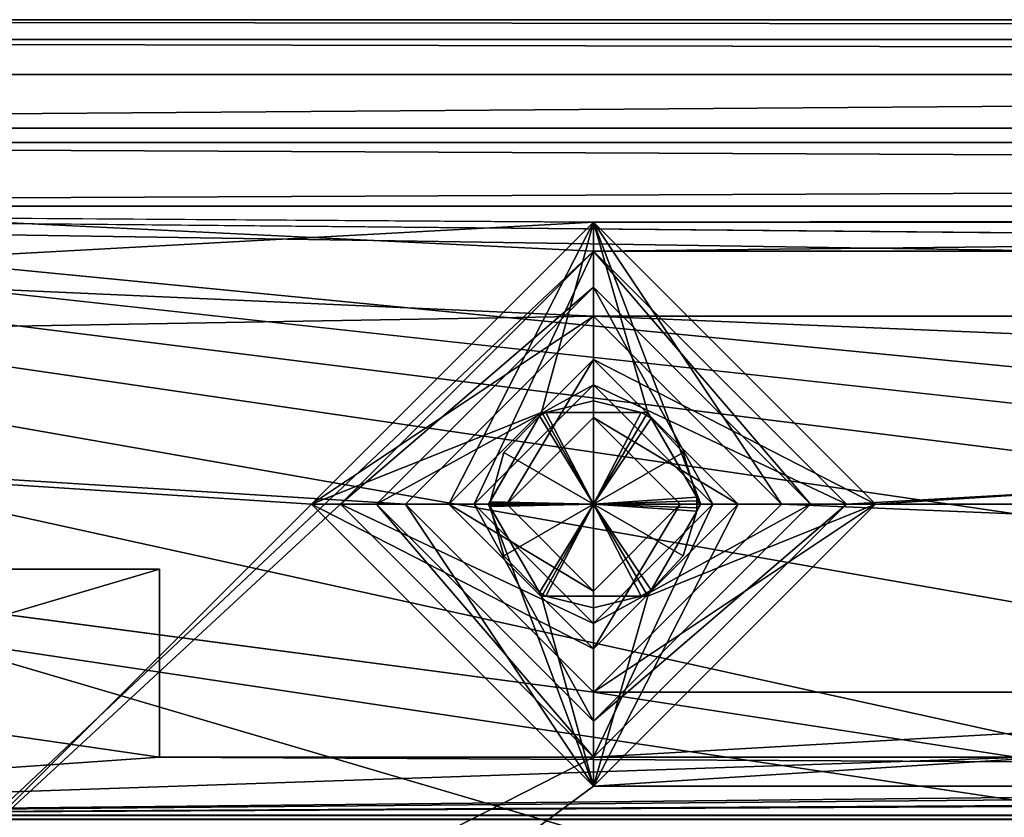
# Model space of a CAD drawing. Units: inches. Extents: x -4 to 4, y -4 to 4.
# Drawn here: x -2.87 to -2.34, y 3.56 to 4 of the extents above; entities that cross this region are included whole.
import ezdxf

# ---------------------------------------------------------------- set-up
doc = ezdxf.new("R2010")
doc.units = ezdxf.units.IN
doc.header["$LTSCALE"] = 13.670324
doc.header["$MEASUREMENT"] = 0
for name, color, linetype in [('173', 7, 'CONTINUOUS'), ('177', 7, 'CONTINUOUS'), ('188', 7, 'CONTINUOUS'), ('189', 7, 'CONTINUOUS'), ('196', 7, 'CONTINUOUS'), ('202', 7, 'CONTINUOUS'), ('2366', 7, 'CONTINUOUS'), ('2367', 7, 'CONTINUOUS'), ('2368', 7, 'CONTINUOUS'), ('2369', 7, 'CONTINUOUS'), ('2370', 7, 'CONTINUOUS'), ('2371', 7, 'CONTINUOUS'), ('2372', 7, 'CONTINUOUS'), ('2373', 7, 'CONTINUOUS'), ('2374', 7, 'CONTINUOUS'), ('259', 7, 'CONTINUOUS'), ('275', 7, 'CONTINUOUS'), ('3331', 7, 'CONTINUOUS'), ('3332', 7, 'CONTINUOUS'), ('3336', 7, 'CONTINUOUS'), ('3337', 7, 'CONTINUOUS'), ('3341', 7, 'CONTINUOUS'), ('3345', 7, 'CONTINUOUS'), ('3346', 7, 'CONTINUOUS'), ('3347', 7, 'CONTINUOUS'), ('3524', 7, 'CONTINUOUS'), ('4', 7, 'CONTINUOUS'), ('603', 7, 'CONTINUOUS'), ('605', 7, 'CONTINUOUS'), ('608', 7, 'CONTINUOUS'), ('619', 7, 'CONTINUOUS'), ('620', 7, 'CONTINUOUS'), ('635', 7, 'CONTINUOUS'), ('636', 7, 'CONTINUOUS'), ('863', 7, 'CONTINUOUS'), ('864', 7, 'CONTINUOUS'), ('865', 7, 'CONTINUOUS'), ('866', 7, 'CONTINUOUS'), ('867', 7, 'CONTINUOUS'), ('868', 7, 'CONTINUOUS'), ('869', 7, 'CONTINUOUS'), ('870', 7, 'CONTINUOUS'), ('871', 7, 'CONTINUOUS'), ('872', 7, 'CONTINUOUS'), ('873', 7, 'CONTINUOUS'), ('874', 7, 'CONTINUOUS'), ('875', 7, 'CONTINUOUS'), ('876', 7, 'CONTINUOUS'), ('877', 7, 'CONTINUOUS'), ('878', 7, 'CONTINUOUS'), ('879', 7, 'CONTINUOUS'), ('880', 7, 'CONTINUOUS')]:
    doc.layers.add(name, color=color, linetype=linetype)

msp = doc.modelspace()

# ---------------------------------------------------------------- linework, layer by layer
at = {"layer": '173', "linetype": 'CONTINUOUS'}
for points in [[(-2.79528, 3.69685, 0.05906), (-3.24803, 3.56299, 0.05906), (-3.5, 3.69685, 0.05906), (-2.79528, 3.69685, 0.05906)], [(-2.79528, 3.59449, 0.05906), (-3.24803, 3.56299, 0.05906), (-2.79528, 3.69685, 0.05906), (-2.79528, 3.59449, 0.05906)], [(3.24803, 3.56299, 0.05906), (-3.24803, 3.56299, 0.05906), (2.79528, 3.59449, 0.05906), (3.24803, 3.56299, 0.05906)], [(2.79528, 3.59449, 0.05906), (-3.24803, 3.56299, 0.05906), (2.32283, 3.59449, 0.05906), (2.79528, 3.59449, 0.05906)], [(2.32283, 3.59449, 0.05906), (-3.24803, 3.56299, 0.05906), (0.23622, 3.59449, 0.05906), (2.32283, 3.59449, 0.05906)], [(0.23622, 3.59449, 0.05906), (-3.24803, 3.56299, 0.05906), (-0.23622, 3.59449, 0.05906), (0.23622, 3.59449, 0.05906)], [(-0.23622, 3.59449, 0.05906), (-3.24803, 3.56299, 0.05906), (-2.32283, 3.59449, 0.05906), (-0.23622, 3.59449, 0.05906)], [(-2.32283, 3.59449, 0.05906), (-3.24803, 3.56299, 0.05906), (-2.79528, 3.59449, 0.05906), (-2.32283, 3.59449, 0.05906)]]:
    msp.add_3dface(points, dxfattribs=at)
at = {"layer": '177', "linetype": 'CONTINUOUS'}
for points in [[(-3.24803, 3.56299, 0.05906), (3.24803, 3.56299, 0.05906), (-3.24803, 3.56299, 0.14173), (-3.24803, 3.56299, 0.05906)], [(3.24803, 3.56299, 0.05906), (3.24803, 3.56299, 0.14173), (-3.24803, 3.56299, 0.14173), (3.24803, 3.56299, 0.05906)]]:
    msp.add_3dface(points, dxfattribs=at)
at = {"layer": '188', "linetype": 'CONTINUOUS'}
for points in [[(-2.32283, 3.59449, 0.05906), (-2.79528, 3.59449, 0.05906), (-2.32283, 3.59449, 0.38976), (-2.32283, 3.59449, 0.05906)], [(-2.79528, 3.59449, 0.05906), (-2.79528, 3.59449, 0.38976), (-2.32283, 3.59449, 0.38976), (-2.79528, 3.59449, 0.05906)]]:
    msp.add_3dface(points, dxfattribs=at)
at = {"layer": '189', "linetype": 'CONTINUOUS'}
for points in [[(-2.79528, 3.59449, 0.05906), (-2.79528, 3.69685, 0.05906), (-2.79528, 3.69685, 0.38976), (-2.79528, 3.59449, 0.05906)], [(-2.79528, 3.59449, 0.05906), (-2.79528, 3.69685, 0.38976), (-2.79528, 3.59449, 0.38976), (-2.79528, 3.59449, 0.05906)]]:
    msp.add_3dface(points, dxfattribs=at)
at = {"layer": '196', "linetype": 'CONTINUOUS'}
for points in [[(-2.79528, 3.69685, 0.38976), (-3.5, 3.69685, 0.38976), (-2.79528, 3.59449, 0.38976), (-2.79528, 3.69685, 0.38976)], [(-3.5, 3.69685, 0.38976), (-3.24803, 3.56299, 0.38976), (-2.79528, 3.59449, 0.38976), (-3.5, 3.69685, 0.38976)], [(-3.24803, 3.56299, 0.38976), (3.24803, 3.56299, 0.38976), (-2.79528, 3.59449, 0.38976), (-3.24803, 3.56299, 0.38976)], [(-2.79528, 3.59449, 0.38976), (3.24803, 3.56299, 0.38976), (-2.32283, 3.59449, 0.38976), (-2.79528, 3.59449, 0.38976)]]:
    msp.add_3dface(points, dxfattribs=at)
at = {"layer": '202', "linetype": 'CONTINUOUS'}
for points in [[(3.24803, 3.56299, 0.38976), (-3.24803, 3.56299, 0.38976), (3.24803, 3.56299, 0.31102), (3.24803, 3.56299, 0.38976)], [(-3.24803, 3.56299, 0.38976), (-3.24803, 3.56299, 0.31102), (3.24803, 3.56299, 0.31102), (-3.24803, 3.56299, 0.38976)]]:
    msp.add_3dface(points, dxfattribs=at)
at = {"layer": '2366', "linetype": 'CONTINUOUS'}
for points in [[(-2.55906, 3.87008, 0.03937), (-2.69685, 3.73228, 0.03937), (-2.55906, 3.87008, 0.09843), (-2.55906, 3.87008, 0.03937)], [(-2.55906, 3.87008, 0.09843), (-2.69685, 3.73228, 0.03937), (-2.69685, 3.73228, 0.09843), (-2.55906, 3.87008, 0.09843)], [(-2.42126, 3.73228, 0.03937), (-2.55906, 3.87008, 0.03937), (-2.42126, 3.73228, 0.09843), (-2.42126, 3.73228, 0.03937)], [(-2.42126, 3.73228, 0.09843), (-2.55906, 3.87008, 0.03937), (-2.55906, 3.87008, 0.09843), (-2.42126, 3.73228, 0.09843)]]:
    msp.add_3dface(points, dxfattribs=at)
at = {"layer": '2367', "linetype": 'CONTINUOUS'}
for points in [[(-2.55906, 3.87008, 0.09843), (-2.69685, 3.73228, 0.09843), (-2.55906, 3.85039, 0.09843), (-2.55906, 3.87008, 0.09843)], [(-2.42126, 3.73228, 0.09843), (-2.55906, 3.87008, 0.09843), (-2.44094, 3.73228, 0.09843), (-2.42126, 3.73228, 0.09843)], [(-2.44094, 3.73228, 0.09843), (-2.55906, 3.87008, 0.09843), (-2.55906, 3.85039, 0.09843), (-2.44094, 3.73228, 0.09843)], [(-2.69685, 3.73228, 0.09843), (-2.67717, 3.73228, 0.09843), (-2.55906, 3.85039, 0.09843), (-2.69685, 3.73228, 0.09843)], [(-2.67717, 3.73228, 0.09843), (-2.69685, 3.73228, 0.09843), (-2.55906, 3.59449, 0.09843), (-2.67717, 3.73228, 0.09843)], [(-2.55906, 3.61417, 0.09843), (-2.67717, 3.73228, 0.09843), (-2.55906, 3.59449, 0.09843), (-2.55906, 3.61417, 0.09843)], [(-2.55906, 3.61417, 0.09843), (-2.42126, 3.73228, 0.09843), (-2.44094, 3.73228, 0.09843), (-2.55906, 3.61417, 0.09843)], [(-2.42126, 3.73228, 0.09843), (-2.55906, 3.61417, 0.09843), (-2.55906, 3.59449, 0.09843), (-2.42126, 3.73228, 0.09843)]]:
    msp.add_3dface(points, dxfattribs=at)
at = {"layer": '2368', "linetype": 'CONTINUOUS'}
for points in [[(-2.55906, 3.85039, 0.09843), (-2.67717, 3.73228, 0.09843), (-2.55906, 3.85039, 0.38583), (-2.55906, 3.85039, 0.09843)], [(-2.55906, 3.85039, 0.38583), (-2.67717, 3.73228, 0.09843), (-2.67717, 3.73228, 0.38583), (-2.55906, 3.85039, 0.38583)], [(-2.44094, 3.73228, 0.09843), (-2.55906, 3.85039, 0.09843), (-2.44094, 3.73228, 0.38583), (-2.44094, 3.73228, 0.09843)], [(-2.44094, 3.73228, 0.38583), (-2.55906, 3.85039, 0.09843), (-2.55906, 3.85039, 0.38583), (-2.44094, 3.73228, 0.38583)]]:
    msp.add_3dface(points, dxfattribs=at)
at = {"layer": '2369', "linetype": 'CONTINUOUS'}
for points in [[(-2.55906, 3.79724, 0.38583), (-2.55906, 3.85039, 0.38583), (-2.67717, 3.73228, 0.38583), (-2.55906, 3.79724, 0.38583)], [(-2.55906, 3.79724, 0.38583), (-2.49409, 3.73228, 0.38583), (-2.55906, 3.85039, 0.38583), (-2.55906, 3.79724, 0.38583)], [(-2.49409, 3.73228, 0.38583), (-2.44094, 3.73228, 0.38583), (-2.55906, 3.85039, 0.38583), (-2.49409, 3.73228, 0.38583)], [(-2.62402, 3.73228, 0.38583), (-2.55906, 3.79724, 0.38583), (-2.67717, 3.73228, 0.38583), (-2.62402, 3.73228, 0.38583)], [(-2.62402, 3.73228, 0.38583), (-2.67717, 3.73228, 0.38583), (-2.55906, 3.61417, 0.38583), (-2.62402, 3.73228, 0.38583)], [(-2.55906, 3.66732, 0.38583), (-2.62402, 3.73228, 0.38583), (-2.55906, 3.61417, 0.38583), (-2.55906, 3.66732, 0.38583)], [(-2.44094, 3.73228, 0.38583), (-2.49409, 3.73228, 0.38583), (-2.55906, 3.66732, 0.38583), (-2.44094, 3.73228, 0.38583)], [(-2.44094, 3.73228, 0.38583), (-2.55906, 3.66732, 0.38583), (-2.55906, 3.61417, 0.38583), (-2.44094, 3.73228, 0.38583)]]:
    msp.add_3dface(points, dxfattribs=at)
at = {"layer": '2370', "linetype": 'CONTINUOUS'}
for points in [[(-2.69685, 3.73228, 0.03937), (-2.55906, 3.59449, 0.03937), (-2.69685, 3.73228, 0.09843), (-2.69685, 3.73228, 0.03937)], [(-2.69685, 3.73228, 0.09843), (-2.55906, 3.59449, 0.03937), (-2.55906, 3.59449, 0.09843), (-2.69685, 3.73228, 0.09843)], [(-2.55906, 3.59449, 0.03937), (-2.42126, 3.73228, 0.03937), (-2.55906, 3.59449, 0.09843), (-2.55906, 3.59449, 0.03937)], [(-2.42126, 3.73228, 0.03937), (-2.42126, 3.73228, 0.09843), (-2.55906, 3.59449, 0.09843), (-2.42126, 3.73228, 0.03937)]]:
    msp.add_3dface(points, dxfattribs=at)
at = {"layer": '2371', "linetype": 'CONTINUOUS'}
for points in [[(-2.67717, 3.73228, 0.09843), (-2.55906, 3.61417, 0.09843), (-2.67717, 3.73228, 0.38583), (-2.67717, 3.73228, 0.09843)], [(-2.67717, 3.73228, 0.38583), (-2.55906, 3.61417, 0.09843), (-2.55906, 3.61417, 0.38583), (-2.67717, 3.73228, 0.38583)], [(-2.55906, 3.61417, 0.09843), (-2.44094, 3.73228, 0.09843), (-2.55906, 3.61417, 0.38583), (-2.55906, 3.61417, 0.09843)], [(-2.44094, 3.73228, 0.09843), (-2.44094, 3.73228, 0.38583), (-2.55906, 3.61417, 0.38583), (-2.44094, 3.73228, 0.09843)]]:
    msp.add_3dface(points, dxfattribs=at)
at = {"layer": '2372', "linetype": 'CONTINUOUS'}
for points in [[(-2.55906, 3.79724, 0.38583), (-2.62402, 3.73228, 0.38583), (-2.55906, 3.79724, 0.03937), (-2.55906, 3.79724, 0.38583)], [(-2.55906, 3.79724, 0.03937), (-2.62402, 3.73228, 0.38583), (-2.62402, 3.73228, 0.03937), (-2.55906, 3.79724, 0.03937)], [(-2.49409, 3.73228, 0.38583), (-2.55906, 3.79724, 0.38583), (-2.49409, 3.73228, 0.03937), (-2.49409, 3.73228, 0.38583)], [(-2.49409, 3.73228, 0.03937), (-2.55906, 3.79724, 0.38583), (-2.55906, 3.79724, 0.03937), (-2.49409, 3.73228, 0.03937)]]:
    msp.add_3dface(points, dxfattribs=at)
at = {"layer": '2373', "linetype": 'CONTINUOUS'}
for points in [[(-2.62402, 3.73228, 0.03937), (-2.62402, 3.73228, 0.38583), (-2.55906, 3.66732, 0.38583), (-2.62402, 3.73228, 0.03937)], [(-2.55906, 3.66732, 0.03937), (-2.62402, 3.73228, 0.03937), (-2.55906, 3.66732, 0.38583), (-2.55906, 3.66732, 0.03937)], [(-2.49409, 3.73228, 0.38583), (-2.49409, 3.73228, 0.03937), (-2.55906, 3.66732, 0.03937), (-2.49409, 3.73228, 0.38583)], [(-2.49409, 3.73228, 0.38583), (-2.55906, 3.66732, 0.03937), (-2.55906, 3.66732, 0.38583), (-2.49409, 3.73228, 0.38583)]]:
    msp.add_3dface(points, dxfattribs=at)
at = {"layer": '2374', "linetype": 'CONTINUOUS'}
for points in [[(-2.62402, 3.73228, 0.03937), (-2.69685, 3.73228, 0.03937), (-2.55906, 3.87008, 0.03937), (-2.62402, 3.73228, 0.03937)], [(-2.55906, 3.79724, 0.03937), (-2.62402, 3.73228, 0.03937), (-2.55906, 3.87008, 0.03937), (-2.55906, 3.79724, 0.03937)], [(-2.42126, 3.73228, 0.03937), (-2.55906, 3.79724, 0.03937), (-2.55906, 3.87008, 0.03937), (-2.42126, 3.73228, 0.03937)], [(-2.49409, 3.73228, 0.03937), (-2.55906, 3.79724, 0.03937), (-2.42126, 3.73228, 0.03937), (-2.49409, 3.73228, 0.03937)], [(-2.69685, 3.73228, 0.03937), (-2.62402, 3.73228, 0.03937), (-2.55906, 3.66732, 0.03937), (-2.69685, 3.73228, 0.03937)], [(-2.55906, 3.59449, 0.03937), (-2.69685, 3.73228, 0.03937), (-2.55906, 3.66732, 0.03937), (-2.55906, 3.59449, 0.03937)], [(-2.55906, 3.59449, 0.03937), (-2.49409, 3.73228, 0.03937), (-2.42126, 3.73228, 0.03937), (-2.55906, 3.59449, 0.03937)], [(-2.49409, 3.73228, 0.03937), (-2.55906, 3.59449, 0.03937), (-2.55906, 3.66732, 0.03937), (-2.49409, 3.73228, 0.03937)]]:
    msp.add_3dface(points, dxfattribs=at)
at = {"layer": '259', "linetype": 'CONTINUOUS'}
for points in [[(3.24803, 3.56299, 0.31102), (-3.24803, 3.56299, 0.31102), (-3.24803, 3.56069, 0.30546), (3.24803, 3.56299, 0.31102)], [(3.24803, 3.56069, 0.30546), (3.24803, 3.56299, 0.31102), (-3.24803, 3.56069, 0.30546), (3.24803, 3.56069, 0.30546)]]:
    msp.add_3dface(points, dxfattribs=at)
at = {"layer": '275', "linetype": 'CONTINUOUS'}
for points in [[(-3.24803, 3.56299, 0.14173), (3.24803, 3.56299, 0.14173), (3.24803, 3.56069, 0.1473), (-3.24803, 3.56299, 0.14173)], [(-3.24803, 3.56069, 0.1473), (-3.24803, 3.56299, 0.14173), (3.24803, 3.56069, 0.1473), (-3.24803, 3.56069, 0.1473)]]:
    msp.add_3dface(points, dxfattribs=at)
at = {"layer": '3331', "linetype": 'CONTINUOUS'}
for points in [[(1.59843, 3.26968), (0.79921, 3.26968), (-3.96614, 3.96614), (1.59843, 3.26968)], [(0.79921, 3.26968), (0, 3.26968), (-3.96614, 3.96614), (0.79921, 3.26968)], [(2.39764, 3.26968), (1.59843, 3.26968), (-3.96614, 3.96614), (2.39764, 3.26968)], [(3.19685, 3.26968), (2.39764, 3.26968), (-3.96614, 3.96614), (3.19685, 3.26968)], [(3.19685, 3.26968), (-3.96614, 3.96614), (3.96614, 3.96614), (3.19685, 3.26968)], [(-0.79921, 3.26968), (-1.59843, 3.26968), (-3.96614, 3.96614), (-0.79921, 3.26968)], [(0, 3.26968), (-0.79921, 3.26968), (-3.96614, 3.96614), (0, 3.26968)], [(-1.59843, 3.26968), (-2.39764, 3.26968), (-3.96614, 3.96614), (-1.59843, 3.26968)], [(-2.39764, 3.26968), (-3.19685, 3.26968), (-3.96614, 3.96614), (-2.39764, 3.26968)]]:
    msp.add_3dface(points, dxfattribs=at)
at = {"layer": '3332', "linetype": 'CONTINUOUS'}
for points in [[(3.99606, 3.99606, 0.47244), (-3.99606, 3.99606, 0.47244), (-3.93701, 3.93701, 0.47244), (3.99606, 3.99606, 0.47244)], [(3.99606, 3.99606, 0.47244), (-3.93701, 3.93701, 0.47244), (3.93701, 3.93701, 0.47244), (3.99606, 3.99606, 0.47244)]]:
    msp.add_3dface(points, dxfattribs=at)
at = {"layer": '3336', "linetype": 'CONTINUOUS'}
for points in [[(-3.99606, 3.99606, 0.47244), (3.99606, 3.99606, 0.47244), (-3.99606, 3.99606, 0.02992), (-3.99606, 3.99606, 0.47244)], [(-3.99606, 3.99606, 0.02992), (3.99606, 3.99606, 0.47244), (3.99606, 3.99606, 0.02992), (-3.99606, 3.99606, 0.02992)]]:
    msp.add_3dface(points, dxfattribs=at)
at = {"layer": '3337', "linetype": 'CONTINUOUS'}
for points in [[(3.93701, 3.93701, 0.05906), (-3.93701, 3.93701, 0.05906), (-2.55906, 3.87008, 0.05906), (3.93701, 3.93701, 0.05906)], [(-2.55906, 3.87008, 0.05906), (-3.93701, 3.93701, 0.05906), (-3.19685, 3.26968, 0.05906), (-2.55906, 3.87008, 0.05906)], [(3.93701, 3.93701, 0.05906), (-2.55906, 3.87008, 0.05906), (0, 3.87008, 0.05906), (3.93701, 3.93701, 0.05906)], [(-2.69685, 3.73228, 0.05906), (-2.55906, 3.87008, 0.05906), (-3.19685, 3.26968, 0.05906), (-2.69685, 3.73228, 0.05906)], [(-2.55906, 3.87008, 0.05906), (-2.42126, 3.73228, 0.05906), (0, 3.87008, 0.05906), (-2.55906, 3.87008, 0.05906)], [(0, 3.87008, 0.05906), (-2.42126, 3.73228, 0.05906), (-0.1378, 3.73228, 0.05906), (0, 3.87008, 0.05906)], [(-2.55906, 3.59449, 0.05906), (-2.69685, 3.73228, 0.05906), (-3.19685, 3.26968, 0.05906), (-2.55906, 3.59449, 0.05906)], [(-2.42126, 3.73228, 0.05906), (-2.55906, 3.59449, 0.05906), (-0.1378, 3.73228, 0.05906), (-2.42126, 3.73228, 0.05906)], [(-0.1378, 3.73228, 0.05906), (-2.55906, 3.59449, 0.05906), (0, 3.59449, 0.05906), (-0.1378, 3.73228, 0.05906)], [(2.55906, 3.59449, 0.05906), (0, 3.59449, 0.05906), (-3.19685, 3.26968, 0.05906), (2.55906, 3.59449, 0.05906)], [(-2.39764, 3.26968, 0.05906), (2.55906, 3.59449, 0.05906), (-3.19685, 3.26968, 0.05906), (-2.39764, 3.26968, 0.05906)], [(0, 3.59449, 0.05906), (-2.55906, 3.59449, 0.05906), (-3.19685, 3.26968, 0.05906), (0, 3.59449, 0.05906)], [(-1.59843, 3.26968, 0.05906), (2.55906, 3.59449, 0.05906), (-2.39764, 3.26968, 0.05906), (-1.59843, 3.26968, 0.05906)]]:
    msp.add_3dface(points, dxfattribs=at)
at = {"layer": '3341', "linetype": 'CONTINUOUS'}
for points in [[(3.93701, 3.93701, 0.47244), (-3.93701, 3.93701, 0.47244), (3.93701, 3.93701, 0.05906), (3.93701, 3.93701, 0.47244)], [(-3.93701, 3.93701, 0.47244), (-3.93701, 3.93701, 0.05906), (3.93701, 3.93701, 0.05906), (-3.93701, 3.93701, 0.47244)]]:
    msp.add_3dface(points, dxfattribs=at)
at = {"layer": '3345', "linetype": 'CONTINUOUS'}
for points in [[(-2.69685, 3.73228, 0.03937), (-2.55906, 3.59449, 0.03937), (-2.55906, 3.87008, 0.03937), (-2.69685, 3.73228, 0.03937)], [(-2.55906, 3.59449, 0.03937), (-2.42126, 3.73228, 0.03937), (-2.55906, 3.87008, 0.03937), (-2.55906, 3.59449, 0.03937)]]:
    msp.add_3dface(points, dxfattribs=at)
at = {"layer": '3346', "linetype": 'CONTINUOUS'}
for points in [[(-2.55906, 3.87008, 0.05906), (-2.69685, 3.73228, 0.05906), (-2.55906, 3.87008, 0.03937), (-2.55906, 3.87008, 0.05906)], [(-2.69685, 3.73228, 0.05906), (-2.69685, 3.73228, 0.03937), (-2.55906, 3.87008, 0.03937), (-2.69685, 3.73228, 0.05906)], [(-2.42126, 3.73228, 0.05906), (-2.55906, 3.87008, 0.05906), (-2.42126, 3.73228, 0.03937), (-2.42126, 3.73228, 0.05906)], [(-2.42126, 3.73228, 0.03937), (-2.55906, 3.87008, 0.05906), (-2.55906, 3.87008, 0.03937), (-2.42126, 3.73228, 0.03937)]]:
    msp.add_3dface(points, dxfattribs=at)
at = {"layer": '3347', "linetype": 'CONTINUOUS'}
for points in [[(-2.69685, 3.73228, 0.05906), (-2.55906, 3.59449, 0.05906), (-2.69685, 3.73228, 0.03937), (-2.69685, 3.73228, 0.05906)], [(-2.55906, 3.59449, 0.05906), (-2.55906, 3.59449, 0.03937), (-2.69685, 3.73228, 0.03937), (-2.55906, 3.59449, 0.05906)], [(-2.55906, 3.59449, 0.05906), (-2.42126, 3.73228, 0.05906), (-2.55906, 3.59449, 0.03937), (-2.55906, 3.59449, 0.05906)], [(-2.42126, 3.73228, 0.05906), (-2.42126, 3.73228, 0.03937), (-2.55906, 3.59449, 0.03937), (-2.42126, 3.73228, 0.05906)]]:
    msp.add_3dface(points, dxfattribs=at)
at = {"layer": '3524', "linetype": 'CONTINUOUS'}
for points in [[(-3.99606, 3.99606, 0.02992), (3.99606, 3.99606, 0.02992), (3.98527, 3.98527, 0.00691), (-3.99606, 3.99606, 0.02992)], [(-3.98527, 3.98527, 0.00691), (-3.99606, 3.99606, 0.02992), (3.98527, 3.98527, 0.00691), (-3.98527, 3.98527, 0.00691)], [(3.96614, 3.96614), (-3.96614, 3.96614), (-3.98527, 3.98527, 0.00691), (3.96614, 3.96614)], [(3.96614, 3.96614), (-3.98527, 3.98527, 0.00691), (3.98527, 3.98527, 0.00691), (3.96614, 3.96614)]]:
    msp.add_3dface(points, dxfattribs=at)
at = {"layer": '4', "linetype": 'CONTINUOUS'}
for points in [[(-2.79528, 3.69685, 0.05906), (-3.5, 3.69685, 0.05906), (-2.79528, 3.69685, 0.38976), (-2.79528, 3.69685, 0.05906)], [(-3.5, 3.69685, 0.05906), (-3.5, 3.69685, 0.38976), (-2.79528, 3.69685, 0.38976), (-3.5, 3.69685, 0.05906)]]:
    msp.add_3dface(points, dxfattribs=at)
at = {"layer": '603', "linetype": 'CONTINUOUS'}
for points in [[(-3.81102, 3.92913, 0.38583), (3.89454, 3.89454, 0.38583), (-3.89454, 3.89454, 0.38583), (-3.81102, 3.92913, 0.38583)], [(3.81102, 3.92913, 0.38583), (3.89454, 3.89454, 0.38583), (-3.81102, 3.92913, 0.38583), (3.81102, 3.92913, 0.38583)], [(-3.89454, 3.89454, 0.38583), (-2.55906, 3.83465, 0.38583), (-3.92913, 3.81102, 0.38583), (-3.89454, 3.89454, 0.38583)], [(3.89454, 3.89454, 0.38583), (2.55906, 3.83465, 0.38583), (-3.89454, 3.89454, 0.38583), (3.89454, 3.89454, 0.38583)], [(-3.89454, 3.89454, 0.38583), (2.55906, 3.83465, 0.38583), (0, 3.83465, 0.38583), (-3.89454, 3.89454, 0.38583)], [(-2.55906, 3.83465, 0.38583), (-3.89454, 3.89454, 0.38583), (0, 3.83465, 0.38583), (-2.55906, 3.83465, 0.38583)], [(-2.55906, 3.83465, 0.38583), (-2.66142, 3.73228, 0.38583), (-3.92913, 3.81102, 0.38583), (-2.55906, 3.83465, 0.38583)], [(-2.45669, 3.73228, 0.38583), (-2.55906, 3.83465, 0.38583), (-0.10236, 3.73228, 0.38583), (-2.45669, 3.73228, 0.38583)], [(-0.10236, 3.73228, 0.38583), (-2.55906, 3.83465, 0.38583), (0, 3.83465, 0.38583), (-0.10236, 3.73228, 0.38583)], [(3.73228, 2.66142, 0.38583), (-3.73228, 2.66142, 0.38583), (-3.92913, 3.81102, 0.38583), (3.73228, 2.66142, 0.38583)], [(-2.55906, 3.62992, 0.38583), (3.73228, 2.66142, 0.38583), (-3.92913, 3.81102, 0.38583), (-2.55906, 3.62992, 0.38583)], [(-2.66142, 3.73228, 0.38583), (-2.55906, 3.62992, 0.38583), (-3.92913, 3.81102, 0.38583), (-2.66142, 3.73228, 0.38583)], [(-2.55906, 3.62992, 0.38583), (-2.45669, 3.73228, 0.38583), (0, 3.62992, 0.38583), (-2.55906, 3.62992, 0.38583)], [(0, 3.62992, 0.38583), (-2.45669, 3.73228, 0.38583), (-0.10236, 3.73228, 0.38583), (0, 3.62992, 0.38583)], [(3.73228, 2.66142, 0.38583), (-2.55906, 3.62992, 0.38583), (0, 3.62992, 0.38583), (3.73228, 2.66142, 0.38583)]]:
    msp.add_3dface(points, dxfattribs=at)
at = {"layer": '605', "linetype": 'CONTINUOUS'}
for points in [[(3.81102, 3.92913, 0.38583), (-3.81102, 3.92913, 0.38583), (3.81102, 3.92913, 0.45669), (3.81102, 3.92913, 0.38583)], [(3.81102, 3.92913, 0.45669), (-3.81102, 3.92913, 0.38583), (-3.81102, 3.92913, 0.45669), (3.81102, 3.92913, 0.45669)]]:
    msp.add_3dface(points, dxfattribs=at)
at = {"layer": '608', "linetype": 'CONTINUOUS'}
for points in [[(3.81102, 3.92913, 0.45669), (-3.81102, 3.92913, 0.45669), (-3.89454, 3.89454, 0.45669), (3.81102, 3.92913, 0.45669)], [(3.81102, 3.92913, 0.45669), (-3.89454, 3.89454, 0.45669), (3.89454, 3.89454, 0.45669), (3.81102, 3.92913, 0.45669)], [(-3.92913, 3.81102, 0.45669), (-2.55906, 3.88583, 0.45669), (-3.89454, 3.89454, 0.45669), (-3.92913, 3.81102, 0.45669)], [(-3.89454, 3.89454, 0.45669), (-2.55906, 3.88583, 0.45669), (3.89454, 3.89454, 0.45669), (-3.89454, 3.89454, 0.45669)], [(3.89454, 3.89454, 0.45669), (-2.55906, 3.88583, 0.45669), (0, 3.88583, 0.45669), (3.89454, 3.89454, 0.45669)], [(-3.92913, 3.81102, 0.45669), (-2.7126, 3.73228, 0.45669), (-2.55906, 3.88583, 0.45669), (-3.92913, 3.81102, 0.45669)], [(-2.55906, 3.88583, 0.45669), (-2.40551, 3.73228, 0.45669), (0, 3.88583, 0.45669), (-2.55906, 3.88583, 0.45669)], [(0, 3.88583, 0.45669), (-2.40551, 3.73228, 0.45669), (-0.15354, 3.73228, 0.45669), (0, 3.88583, 0.45669)], [(-2.7126, 3.73228, 0.45669), (-3.92913, 3.81102, 0.45669), (-3.73228, 2.7126, 0.45669), (-2.7126, 3.73228, 0.45669)], [(-2.7126, 3.73228, 0.45669), (-3.73228, 2.7126, 0.45669), (-2.55906, 3.57874, 0.45669), (-2.7126, 3.73228, 0.45669)], [(-2.40551, 3.73228, 0.45669), (-2.55906, 3.57874, 0.45669), (-0.15354, 3.73228, 0.45669), (-2.40551, 3.73228, 0.45669)], [(-0.15354, 3.73228, 0.45669), (-2.55906, 3.57874, 0.45669), (0, 3.57874, 0.45669), (-0.15354, 3.73228, 0.45669)], [(-3.73228, 2.7126, 0.45669), (3.73228, 2.7126, 0.45669), (2.55906, 3.57874, 0.45669), (-3.73228, 2.7126, 0.45669)], [(-3.73228, 2.7126, 0.45669), (2.55906, 3.57874, 0.45669), (0, 3.57874, 0.45669), (-3.73228, 2.7126, 0.45669)], [(-2.55906, 3.57874, 0.45669), (-3.73228, 2.7126, 0.45669), (0, 3.57874, 0.45669), (-2.55906, 3.57874, 0.45669)]]:
    msp.add_3dface(points, dxfattribs=at)
at = {"layer": '619', "linetype": 'CONTINUOUS'}
for points in [[(-2.55906, 3.62992, 0.38583), (-2.66142, 3.73228, 0.38583), (-2.55906, 3.62992, 0.40551), (-2.55906, 3.62992, 0.38583)], [(-2.55906, 3.62992, 0.40551), (-2.66142, 3.73228, 0.38583), (-2.66142, 3.73228, 0.40551), (-2.55906, 3.62992, 0.40551)], [(-2.45669, 3.73228, 0.38583), (-2.55906, 3.62992, 0.38583), (-2.45669, 3.73228, 0.40551), (-2.45669, 3.73228, 0.38583)], [(-2.45669, 3.73228, 0.40551), (-2.55906, 3.62992, 0.38583), (-2.55906, 3.62992, 0.40551), (-2.45669, 3.73228, 0.40551)]]:
    msp.add_3dface(points, dxfattribs=at)
at = {"layer": '620', "linetype": 'CONTINUOUS'}
for points in [[(-2.66142, 3.73228, 0.38583), (-2.55906, 3.83465, 0.38583), (-2.66142, 3.73228, 0.40551), (-2.66142, 3.73228, 0.38583)], [(-2.66142, 3.73228, 0.40551), (-2.55906, 3.83465, 0.38583), (-2.55906, 3.83465, 0.40551), (-2.66142, 3.73228, 0.40551)], [(-2.55906, 3.83465, 0.38583), (-2.45669, 3.73228, 0.38583), (-2.55906, 3.83465, 0.40551), (-2.55906, 3.83465, 0.38583)], [(-2.45669, 3.73228, 0.38583), (-2.45669, 3.73228, 0.40551), (-2.55906, 3.83465, 0.40551), (-2.45669, 3.73228, 0.38583)]]:
    msp.add_3dface(points, dxfattribs=at)
at = {"layer": '635', "linetype": 'CONTINUOUS'}
for points in [[(-2.7126, 3.73228, 0.45669), (-2.55906, 3.57874, 0.45669), (-2.66142, 3.73228, 0.40551), (-2.7126, 3.73228, 0.45669)], [(-2.55906, 3.57874, 0.45669), (-2.55906, 3.62992, 0.40551), (-2.66142, 3.73228, 0.40551), (-2.55906, 3.57874, 0.45669)], [(-2.55906, 3.57874, 0.45669), (-2.40551, 3.73228, 0.45669), (-2.55906, 3.62992, 0.40551), (-2.55906, 3.57874, 0.45669)], [(-2.40551, 3.73228, 0.45669), (-2.45669, 3.73228, 0.40551), (-2.55906, 3.62992, 0.40551), (-2.40551, 3.73228, 0.45669)]]:
    msp.add_3dface(points, dxfattribs=at)
at = {"layer": '636', "linetype": 'CONTINUOUS'}
for points in [[(-2.55906, 3.88583, 0.45669), (-2.7126, 3.73228, 0.45669), (-2.55906, 3.83465, 0.40551), (-2.55906, 3.88583, 0.45669)], [(-2.40551, 3.73228, 0.45669), (-2.55906, 3.88583, 0.45669), (-2.45669, 3.73228, 0.40551), (-2.40551, 3.73228, 0.45669)], [(-2.45669, 3.73228, 0.40551), (-2.55906, 3.88583, 0.45669), (-2.55906, 3.83465, 0.40551), (-2.45669, 3.73228, 0.40551)], [(-2.7126, 3.73228, 0.45669), (-2.66142, 3.73228, 0.40551), (-2.55906, 3.83465, 0.40551), (-2.7126, 3.73228, 0.45669)]]:
    msp.add_3dface(points, dxfattribs=at)
at = {"layer": '863', "color": 7, "linetype": 'CONTINUOUS', "true_color": 0xc9cdce}
for points in [[(-2.51181, 3.73228, 0.18504), (-2.6063, 3.73228, 0.18504), (-2.55906, 3.77953, 0.18504), (-2.51181, 3.73228, 0.18504)], [(-2.55906, 3.68504, 0.18504), (-2.6063, 3.73228, 0.18504), (-2.51181, 3.73228, 0.18504), (-2.55906, 3.68504, 0.18504)]]:
    msp.add_3dface(points, dxfattribs=at)
at = {"layer": '864', "color": 7, "linetype": 'CONTINUOUS', "true_color": 0xc9cdce}
for points in [[(-2.6378, 3.73228, 0.38189), (-2.6378, 3.73228, 0.21654), (-2.55906, 3.65354, 0.21654), (-2.6378, 3.73228, 0.38189)], [(-2.55906, 3.65354, 0.38189), (-2.6378, 3.73228, 0.38189), (-2.55906, 3.65354, 0.21654), (-2.55906, 3.65354, 0.38189)], [(-2.48031, 3.73228, 0.38189), (-2.55906, 3.65354, 0.38189), (-2.48031, 3.73228, 0.21654), (-2.48031, 3.73228, 0.38189)], [(-2.48031, 3.73228, 0.21654), (-2.55906, 3.65354, 0.38189), (-2.55906, 3.65354, 0.21654), (-2.48031, 3.73228, 0.21654)]]:
    msp.add_3dface(points, dxfattribs=at)
at = {"layer": '865', "color": 7, "linetype": 'CONTINUOUS', "true_color": 0xc9cdce}
for points in [[(-2.6378, 3.73228, 0.38189), (-2.55906, 3.65354, 0.38189), (-2.7126, 3.73228, 0.45669), (-2.6378, 3.73228, 0.38189)], [(-2.7126, 3.73228, 0.45669), (-2.55906, 3.65354, 0.38189), (-2.55906, 3.57874, 0.45669), (-2.7126, 3.73228, 0.45669)], [(-2.55906, 3.65354, 0.38189), (-2.48031, 3.73228, 0.38189), (-2.55906, 3.57874, 0.45669), (-2.55906, 3.65354, 0.38189)], [(-2.55906, 3.57874, 0.45669), (-2.48031, 3.73228, 0.38189), (-2.40551, 3.73228, 0.45669), (-2.55906, 3.57874, 0.45669)]]:
    msp.add_3dface(points, dxfattribs=at)
at = {"layer": '866', "color": 7, "linetype": 'CONTINUOUS', "true_color": 0xc9cdce}
for points in [[(-2.55906, 3.88583, 0.45669), (-2.7126, 3.73228, 0.45669), (-2.58726, 3.78228, 0.45669), (-2.55906, 3.88583, 0.45669)], [(-2.52953, 3.78228, 0.45669), (-2.55906, 3.88583, 0.45669), (-2.58726, 3.78228, 0.45669), (-2.52953, 3.78228, 0.45669)], [(-2.40551, 3.73228, 0.45669), (-2.55906, 3.88583, 0.45669), (-2.50066, 3.73228, 0.45669), (-2.40551, 3.73228, 0.45669)], [(-2.50066, 3.73228, 0.45669), (-2.55906, 3.88583, 0.45669), (-2.52953, 3.78228, 0.45669), (-2.50066, 3.73228, 0.45669)], [(-2.58726, 3.78228, 0.45669), (-2.7126, 3.73228, 0.45669), (-2.61613, 3.73228, 0.45669), (-2.58726, 3.78228, 0.45669)], [(-2.7126, 3.73228, 0.45669), (-2.55906, 3.57874, 0.45669), (-2.61613, 3.73228, 0.45669), (-2.7126, 3.73228, 0.45669)], [(-2.61613, 3.73228, 0.45669), (-2.55906, 3.57874, 0.45669), (-2.58726, 3.68228, 0.45669), (-2.61613, 3.73228, 0.45669)], [(-2.55906, 3.57874, 0.45669), (-2.40551, 3.73228, 0.45669), (-2.52953, 3.68228, 0.45669), (-2.55906, 3.57874, 0.45669)], [(-2.52953, 3.68228, 0.45669), (-2.40551, 3.73228, 0.45669), (-2.50066, 3.73228, 0.45669), (-2.52953, 3.68228, 0.45669)], [(-2.55906, 3.57874, 0.45669), (-2.52953, 3.68228, 0.45669), (-2.58726, 3.68228, 0.45669), (-2.55906, 3.57874, 0.45669)]]:
    msp.add_3dface(points, dxfattribs=at)
at = {"layer": '867', "color": 7, "linetype": 'CONTINUOUS', "true_color": 0xc9cdce}
for points in [[(-2.6378, 3.73228, 0.21654), (-2.6378, 3.73228, 0.38189), (-2.55906, 3.81102, 0.38189), (-2.6378, 3.73228, 0.21654)], [(-2.6378, 3.73228, 0.21654), (-2.55906, 3.81102, 0.38189), (-2.55906, 3.81102, 0.21654), (-2.6378, 3.73228, 0.21654)], [(-2.48031, 3.73228, 0.38189), (-2.48031, 3.73228, 0.21654), (-2.55906, 3.81102, 0.21654), (-2.48031, 3.73228, 0.38189)], [(-2.55906, 3.81102, 0.38189), (-2.48031, 3.73228, 0.38189), (-2.55906, 3.81102, 0.21654), (-2.55906, 3.81102, 0.38189)]]:
    msp.add_3dface(points, dxfattribs=at)
at = {"layer": '868', "color": 7, "linetype": 'CONTINUOUS', "true_color": 0xc9cdce}
for points in [[(-2.6378, 3.73228, 0.38189), (-2.7126, 3.73228, 0.45669), (-2.55906, 3.88583, 0.45669), (-2.6378, 3.73228, 0.38189)], [(-2.6378, 3.73228, 0.38189), (-2.55906, 3.88583, 0.45669), (-2.55906, 3.81102, 0.38189), (-2.6378, 3.73228, 0.38189)], [(-2.55906, 3.88583, 0.45669), (-2.40551, 3.73228, 0.45669), (-2.55906, 3.81102, 0.38189), (-2.55906, 3.88583, 0.45669)], [(-2.40551, 3.73228, 0.45669), (-2.48031, 3.73228, 0.38189), (-2.55906, 3.81102, 0.38189), (-2.40551, 3.73228, 0.45669)]]:
    msp.add_3dface(points, dxfattribs=at)
at = {"layer": '869', "color": 7, "linetype": 'CONTINUOUS', "true_color": 0xc9cdce}
for points in [[(-2.58726, 3.78228, 0.38583), (-2.58835, 3.78041, 0.38583), (-2.5867, 3.78138, 0.38583), (-2.58726, 3.78228, 0.38583)], [(-2.58501, 3.78228, 0.38583), (-2.58726, 3.78228, 0.38583), (-2.5867, 3.78138, 0.38583), (-2.58501, 3.78228, 0.38583)], [(-2.52953, 3.78228, 0.38583), (-2.5331, 3.78228, 0.38583), (-2.53034, 3.78076, 0.38583), (-2.52953, 3.78228, 0.38583)], [(-2.52767, 3.77907, 0.38583), (-2.52953, 3.78228, 0.38583), (-2.53034, 3.78076, 0.38583), (-2.52767, 3.77907, 0.38583)], [(-2.61538, 3.73359, 0.38583), (-2.61613, 3.73228, 0.38583), (-2.61539, 3.73294, 0.38583), (-2.61538, 3.73359, 0.38583)], [(-2.61613, 3.73228, 0.38583), (-2.61539, 3.73228, 0.38583), (-2.61539, 3.73294, 0.38583), (-2.61613, 3.73228, 0.38583)], [(-2.61539, 3.73163, 0.38583), (-2.61539, 3.73228, 0.38583), (-2.61613, 3.73228, 0.38583), (-2.61539, 3.73163, 0.38583)], [(-2.61538, 3.73098, 0.38583), (-2.61539, 3.73163, 0.38583), (-2.61613, 3.73228, 0.38583), (-2.61538, 3.73098, 0.38583)], [(-2.50284, 3.73607, 0.38583), (-2.50275, 3.73418, 0.38583), (-2.50066, 3.73228, 0.38583), (-2.50284, 3.73607, 0.38583)], [(-2.50284, 3.7285, 0.38583), (-2.50066, 3.73228, 0.38583), (-2.50275, 3.73039, 0.38583), (-2.50284, 3.7285, 0.38583)], [(-2.50275, 3.73418, 0.38583), (-2.50272, 3.73228, 0.38583), (-2.50066, 3.73228, 0.38583), (-2.50275, 3.73418, 0.38583)], [(-2.50066, 3.73228, 0.38583), (-2.50272, 3.73228, 0.38583), (-2.50275, 3.73039, 0.38583), (-2.50066, 3.73228, 0.38583)], [(-2.58835, 3.68416, 0.38583), (-2.58726, 3.68228, 0.38583), (-2.5867, 3.68319, 0.38583), (-2.58835, 3.68416, 0.38583)], [(-2.58726, 3.68228, 0.38583), (-2.58501, 3.68228, 0.38583), (-2.5867, 3.68319, 0.38583), (-2.58726, 3.68228, 0.38583)], [(-2.5331, 3.68228, 0.38583), (-2.52953, 3.68228, 0.38583), (-2.53034, 3.68381, 0.38583), (-2.5331, 3.68228, 0.38583)], [(-2.52953, 3.68228, 0.38583), (-2.52767, 3.68549, 0.38583), (-2.53034, 3.68381, 0.38583), (-2.52953, 3.68228, 0.38583)]]:
    msp.add_3dface(points, dxfattribs=at)
at = {"layer": '870', "color": 7, "linetype": 'CONTINUOUS', "true_color": 0xc9cdce}
for points in [[(-2.52953, 3.68228, 0.45669), (-2.50066, 3.73228, 0.45669), (-2.50066, 3.73228, 0.38583), (-2.52953, 3.68228, 0.45669)], [(-2.52953, 3.68228, 0.45669), (-2.50066, 3.73228, 0.38583), (-2.50284, 3.7285, 0.38583), (-2.52953, 3.68228, 0.45669)], [(-2.52953, 3.68228, 0.45669), (-2.50284, 3.7285, 0.38583), (-2.52767, 3.68549, 0.38583), (-2.52953, 3.68228, 0.45669)], [(-2.52953, 3.68228, 0.45669), (-2.52767, 3.68549, 0.38583), (-2.52953, 3.68228, 0.38583), (-2.52953, 3.68228, 0.45669)]]:
    msp.add_3dface(points, dxfattribs=at)
at = {"layer": '871', "color": 7, "linetype": 'CONTINUOUS', "true_color": 0xc9cdce}
for points in [[(-2.50066, 3.73228, 0.45669), (-2.52953, 3.78228, 0.45669), (-2.52953, 3.78228, 0.38583), (-2.50066, 3.73228, 0.45669)], [(-2.50066, 3.73228, 0.45669), (-2.52953, 3.78228, 0.38583), (-2.52767, 3.77907, 0.38583), (-2.50066, 3.73228, 0.45669)], [(-2.50066, 3.73228, 0.45669), (-2.52767, 3.77907, 0.38583), (-2.50284, 3.73607, 0.38583), (-2.50066, 3.73228, 0.45669)], [(-2.50066, 3.73228, 0.45669), (-2.50284, 3.73607, 0.38583), (-2.50066, 3.73228, 0.38583), (-2.50066, 3.73228, 0.45669)]]:
    msp.add_3dface(points, dxfattribs=at)
at = {"layer": '872', "color": 7, "linetype": 'CONTINUOUS', "true_color": 0xc9cdce}
for points in [[(-2.52953, 3.78228, 0.45669), (-2.58726, 3.78228, 0.45669), (-2.58726, 3.78228, 0.38583), (-2.52953, 3.78228, 0.45669)], [(-2.52953, 3.78228, 0.45669), (-2.58726, 3.78228, 0.38583), (-2.58501, 3.78228, 0.38583), (-2.52953, 3.78228, 0.45669)], [(-2.52953, 3.78228, 0.45669), (-2.58501, 3.78228, 0.38583), (-2.5331, 3.78228, 0.38583), (-2.52953, 3.78228, 0.45669)], [(-2.52953, 3.78228, 0.45669), (-2.5331, 3.78228, 0.38583), (-2.52953, 3.78228, 0.38583), (-2.52953, 3.78228, 0.45669)]]:
    msp.add_3dface(points, dxfattribs=at)
at = {"layer": '873', "color": 7, "linetype": 'CONTINUOUS', "true_color": 0xc9cdce}
for points in [[(-2.58726, 3.78228, 0.45669), (-2.61613, 3.73228, 0.45669), (-2.61613, 3.73228, 0.38583), (-2.58726, 3.78228, 0.45669)], [(-2.58726, 3.78228, 0.45669), (-2.61613, 3.73228, 0.38583), (-2.61538, 3.73359, 0.38583), (-2.58726, 3.78228, 0.45669)], [(-2.58726, 3.78228, 0.45669), (-2.61538, 3.73359, 0.38583), (-2.58835, 3.78041, 0.38583), (-2.58726, 3.78228, 0.45669)], [(-2.58726, 3.78228, 0.45669), (-2.58835, 3.78041, 0.38583), (-2.58726, 3.78228, 0.38583), (-2.58726, 3.78228, 0.45669)]]:
    msp.add_3dface(points, dxfattribs=at)
at = {"layer": '874', "color": 7, "linetype": 'CONTINUOUS', "true_color": 0xc9cdce}
for points in [[(-2.61613, 3.73228, 0.45669), (-2.58726, 3.68228, 0.45669), (-2.58726, 3.68228, 0.38583), (-2.61613, 3.73228, 0.45669)], [(-2.61613, 3.73228, 0.45669), (-2.61538, 3.73098, 0.38583), (-2.61613, 3.73228, 0.38583), (-2.61613, 3.73228, 0.45669)], [(-2.61538, 3.73098, 0.38583), (-2.61613, 3.73228, 0.45669), (-2.58835, 3.68416, 0.38583), (-2.61538, 3.73098, 0.38583)], [(-2.61613, 3.73228, 0.45669), (-2.58726, 3.68228, 0.38583), (-2.58835, 3.68416, 0.38583), (-2.61613, 3.73228, 0.45669)]]:
    msp.add_3dface(points, dxfattribs=at)
at = {"layer": '875', "color": 7, "linetype": 'CONTINUOUS', "true_color": 0xc9cdce}
for points in [[(-2.58726, 3.68228, 0.45669), (-2.52953, 3.68228, 0.45669), (-2.52953, 3.68228, 0.38583), (-2.58726, 3.68228, 0.45669)], [(-2.58726, 3.68228, 0.45669), (-2.52953, 3.68228, 0.38583), (-2.5331, 3.68228, 0.38583), (-2.58726, 3.68228, 0.45669)], [(-2.58726, 3.68228, 0.45669), (-2.5331, 3.68228, 0.38583), (-2.58501, 3.68228, 0.38583), (-2.58726, 3.68228, 0.45669)], [(-2.58726, 3.68228, 0.45669), (-2.58501, 3.68228, 0.38583), (-2.58726, 3.68228, 0.38583), (-2.58726, 3.68228, 0.45669)]]:
    msp.add_3dface(points, dxfattribs=at)
at = {"layer": '876', "color": 7, "linetype": 'CONTINUOUS', "true_color": 0xc9cdce}
for points in [[(-2.6063, 3.73228, 0.18504), (-2.6378, 3.73228, 0.21654), (-2.55906, 3.81102, 0.21654), (-2.6063, 3.73228, 0.18504)], [(-2.55906, 3.77953, 0.18504), (-2.6063, 3.73228, 0.18504), (-2.55906, 3.81102, 0.21654), (-2.55906, 3.77953, 0.18504)], [(-2.48031, 3.73228, 0.21654), (-2.55906, 3.77953, 0.18504), (-2.55906, 3.81102, 0.21654), (-2.48031, 3.73228, 0.21654)], [(-2.51181, 3.73228, 0.18504), (-2.55906, 3.77953, 0.18504), (-2.48031, 3.73228, 0.21654), (-2.51181, 3.73228, 0.18504)]]:
    msp.add_3dface(points, dxfattribs=at)
at = {"layer": '877', "color": 7, "linetype": 'CONTINUOUS', "true_color": 0xc9cdce}
for points in [[(-2.6063, 3.73228, 0.18504), (-2.55906, 3.68504, 0.18504), (-2.6378, 3.73228, 0.21654), (-2.6063, 3.73228, 0.18504)], [(-2.6378, 3.73228, 0.21654), (-2.55906, 3.68504, 0.18504), (-2.55906, 3.65354, 0.21654), (-2.6378, 3.73228, 0.21654)], [(-2.55906, 3.68504, 0.18504), (-2.51181, 3.73228, 0.18504), (-2.55906, 3.65354, 0.21654), (-2.55906, 3.68504, 0.18504)], [(-2.51181, 3.73228, 0.18504), (-2.48031, 3.73228, 0.21654), (-2.55906, 3.65354, 0.21654), (-2.51181, 3.73228, 0.18504)]]:
    msp.add_3dface(points, dxfattribs=at)
at = {"layer": '878', "color": 7, "linetype": 'CONTINUOUS', "true_color": 0xc9cdce}
for points in [[(-2.55906, 3.78862, 0.38583), (-2.58501, 3.78228, 0.38583), (-2.55906, 3.73228, 0.3533), (-2.55906, 3.78862, 0.38583)], [(-2.5331, 3.78228, 0.38583), (-2.55906, 3.78862, 0.38583), (-2.55906, 3.73228, 0.3533), (-2.5331, 3.78228, 0.38583)], [(-2.58835, 3.78041, 0.38583), (-2.60785, 3.76045, 0.38583), (-2.55906, 3.73228, 0.3533), (-2.58835, 3.78041, 0.38583)], [(-2.5867, 3.78138, 0.38583), (-2.58835, 3.78041, 0.38583), (-2.55906, 3.73228, 0.3533), (-2.5867, 3.78138, 0.38583)], [(-2.58501, 3.78228, 0.38583), (-2.5867, 3.78138, 0.38583), (-2.55906, 3.73228, 0.3533), (-2.58501, 3.78228, 0.38583)], [(-2.53034, 3.78076, 0.38583), (-2.5331, 3.78228, 0.38583), (-2.55906, 3.73228, 0.3533), (-2.53034, 3.78076, 0.38583)], [(-2.52767, 3.77907, 0.38583), (-2.53034, 3.78076, 0.38583), (-2.55906, 3.73228, 0.3533), (-2.52767, 3.77907, 0.38583)], [(-2.51026, 3.76045, 0.38583), (-2.52767, 3.77907, 0.38583), (-2.55906, 3.73228, 0.3533), (-2.51026, 3.76045, 0.38583)], [(-2.60785, 3.76045, 0.38583), (-2.61538, 3.73359, 0.38583), (-2.55906, 3.73228, 0.3533), (-2.60785, 3.76045, 0.38583)], [(-2.50284, 3.73607, 0.38583), (-2.51026, 3.76045, 0.38583), (-2.55906, 3.73228, 0.3533), (-2.50284, 3.73607, 0.38583)], [(-2.61538, 3.73359, 0.38583), (-2.61539, 3.73294, 0.38583), (-2.55906, 3.73228, 0.3533), (-2.61538, 3.73359, 0.38583)], [(-2.61539, 3.73294, 0.38583), (-2.61539, 3.73228, 0.38583), (-2.55906, 3.73228, 0.3533), (-2.61539, 3.73294, 0.38583)], [(-2.50275, 3.73418, 0.38583), (-2.50284, 3.73607, 0.38583), (-2.55906, 3.73228, 0.3533), (-2.50275, 3.73418, 0.38583)], [(-2.50272, 3.73228, 0.38583), (-2.50275, 3.73418, 0.38583), (-2.55906, 3.73228, 0.3533), (-2.50272, 3.73228, 0.38583)]]:
    msp.add_3dface(points, dxfattribs=at)
at = {"layer": '879', "color": 7, "linetype": 'CONTINUOUS', "true_color": 0xc9cdce}
for points in [[(-2.5331, 3.78228, 0.38583), (-2.58501, 3.78228, 0.38583), (-2.55906, 3.78862, 0.38583), (-2.5331, 3.78228, 0.38583)], [(-2.58835, 3.78041, 0.38583), (-2.61538, 3.73359, 0.38583), (-2.60785, 3.76045, 0.38583), (-2.58835, 3.78041, 0.38583)], [(-2.50284, 3.73607, 0.38583), (-2.52767, 3.77907, 0.38583), (-2.51026, 3.76045, 0.38583), (-2.50284, 3.73607, 0.38583)], [(-2.61538, 3.73098, 0.38583), (-2.58835, 3.68416, 0.38583), (-2.60785, 3.70411, 0.38583), (-2.61538, 3.73098, 0.38583)], [(-2.52767, 3.68549, 0.38583), (-2.50284, 3.7285, 0.38583), (-2.51026, 3.70412, 0.38583), (-2.52767, 3.68549, 0.38583)], [(-2.58501, 3.68228, 0.38583), (-2.5331, 3.68228, 0.38583), (-2.55906, 3.67594, 0.38583), (-2.58501, 3.68228, 0.38583)]]:
    msp.add_3dface(points, dxfattribs=at)
at = {"layer": '880', "color": 7, "linetype": 'CONTINUOUS', "true_color": 0xc9cdce}
for points in [[(-2.61539, 3.73228, 0.38583), (-2.61539, 3.73163, 0.38583), (-2.55906, 3.73228, 0.3533), (-2.61539, 3.73228, 0.38583)], [(-2.61539, 3.73163, 0.38583), (-2.61538, 3.73098, 0.38583), (-2.55906, 3.73228, 0.3533), (-2.61539, 3.73163, 0.38583)], [(-2.55906, 3.73228, 0.3533), (-2.61538, 3.73098, 0.38583), (-2.60785, 3.70411, 0.38583), (-2.55906, 3.73228, 0.3533)], [(-2.58835, 3.68416, 0.38583), (-2.55906, 3.73228, 0.3533), (-2.60785, 3.70411, 0.38583), (-2.58835, 3.68416, 0.38583)], [(-2.58835, 3.68416, 0.38583), (-2.5867, 3.68319, 0.38583), (-2.55906, 3.73228, 0.3533), (-2.58835, 3.68416, 0.38583)], [(-2.5867, 3.68319, 0.38583), (-2.58501, 3.68228, 0.38583), (-2.55906, 3.73228, 0.3533), (-2.5867, 3.68319, 0.38583)], [(-2.55906, 3.73228, 0.3533), (-2.58501, 3.68228, 0.38583), (-2.55906, 3.67594, 0.38583), (-2.55906, 3.73228, 0.3533)], [(-2.50275, 3.73039, 0.38583), (-2.50272, 3.73228, 0.38583), (-2.55906, 3.73228, 0.3533), (-2.50275, 3.73039, 0.38583)], [(-2.50284, 3.7285, 0.38583), (-2.50275, 3.73039, 0.38583), (-2.55906, 3.73228, 0.3533), (-2.50284, 3.7285, 0.38583)], [(-2.50284, 3.7285, 0.38583), (-2.55906, 3.73228, 0.3533), (-2.51026, 3.70412, 0.38583), (-2.50284, 3.7285, 0.38583)], [(-2.53034, 3.68381, 0.38583), (-2.52767, 3.68549, 0.38583), (-2.55906, 3.73228, 0.3533), (-2.53034, 3.68381, 0.38583)], [(-2.55906, 3.73228, 0.3533), (-2.52767, 3.68549, 0.38583), (-2.51026, 3.70412, 0.38583), (-2.55906, 3.73228, 0.3533)], [(-2.5331, 3.68228, 0.38583), (-2.53034, 3.68381, 0.38583), (-2.55906, 3.73228, 0.3533), (-2.5331, 3.68228, 0.38583)], [(-2.5331, 3.68228, 0.38583), (-2.55906, 3.73228, 0.3533), (-2.55906, 3.67594, 0.38583), (-2.5331, 3.68228, 0.38583)]]:
    msp.add_3dface(points, dxfattribs=at)

doc.saveas('drawing.dxf')
